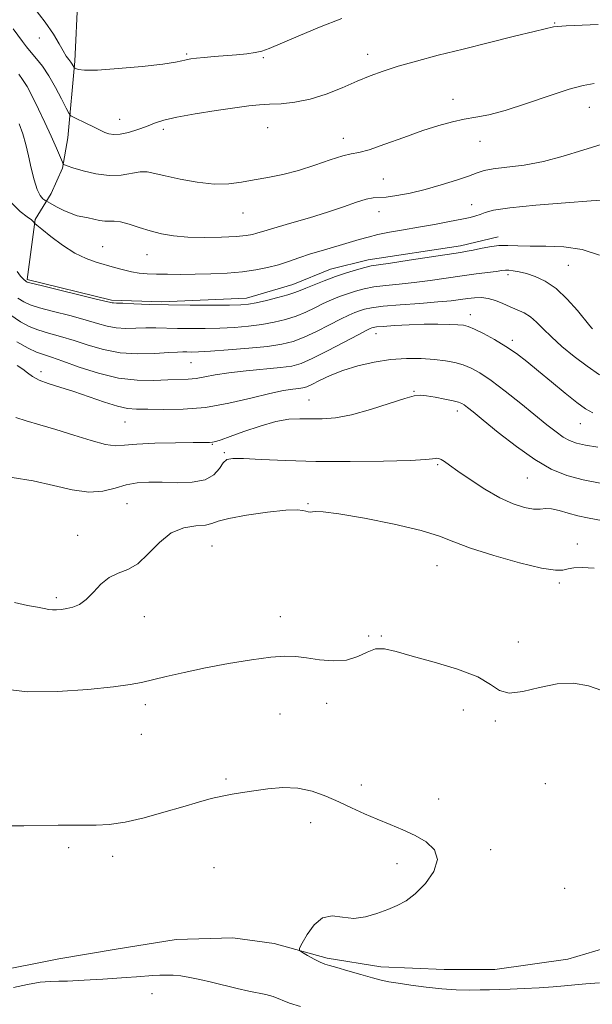
# Model space of a CAD drawing. Extents: x 2072300 to 2075200, y 352300 to 355200.
# Drawn here: x 2073222 to 2073374, y 353064 to 353326 of the extents above; entities that cross this region are included whole.
import ezdxf

# ---------------------------------------------------------------- set-up
doc = ezdxf.new("R2010")
doc.units = 0
doc.header["$MEASUREMENT"] = 0
for name, color, linetype, lineweight in [('DTM HARD BREAKLINE', 7, 'Continuous', 0), ('DTM SPOT ELEVATION', 2, 'Continuous', 13), ('INDEX CONTOUR', 41, 'Continuous', 13), ('INTERMEDIATE CONTOUR', 44, 'Continuous', 0)]:
    doc.layers.add(name, color=color, linetype=linetype, lineweight=lineweight)

msp = doc.modelspace()

# ---------------------------------------------------------------- linework, layer by layer
at = {"layer": 'DTM HARD BREAKLINE'}
for points in [[(2073237.4, 353331.93, 1037.57), (2073236.65, 353314.98, 1036.28), (2073234.73, 353294.63, 1033.06), (2073233.37, 353286.5, 1031.84), (2073230.37, 353279.79, 1030.8), (2073226.09, 353272.83, 1028.12), (2073223.94, 353256.87, 1026.23), (2073246.43, 353251.43, 1026.23), (2073259.8, 353250.98, 1026.31), (2073282.32, 353251.94, 1026.6), (2073294.6, 353255.58, 1026.79), (2073304.69, 353259.68, 1026.82), (2073314.69, 353262.16, 1026.59), (2073339.29, 353265.82, 1026.53), (2073349.25, 353268.24, 1026.53)], [(2073177.26, 353063.41, 1007.54), (2073190.69, 353066.39, 1007.63), (2073204.61, 353068.33, 1007.64), (2073214.93, 353072.67, 1007.31), (2073232.33, 353076.12, 1007.23), (2073247.63, 353078.69, 1007.51), (2073263.55, 353081.22, 1007.69), (2073278.68, 353081.69, 1007.8), (2073289.67, 353080.16, 1007.76), (2073303.79, 353076.32, 1008.29), (2073318.08, 353074.02, 1008.65), (2073334.94, 353073.26, 1008.96), (2073348.4, 353073.28, 1008.95), (2073367.85, 353076.04, 1009.28), (2073401.32, 353085.93, 1010.71)]]:
    msp.add_polyline3d(points, dxfattribs=at)
at = {"layer": 'DTM SPOT ELEVATION'}
for p in [(2073364.29, 353325.14, 1034.1), (2073227.15, 353321.18, 1035.35), (2073266.42, 353316.95, 1036.2), (2073286.81, 353315.97, 1035.8), (2073314.58, 353316.86, 1034.6), (2073337.22, 353304.88, 1032.5), (2073373.56, 353302.69, 1031.2), (2073248.52, 353299.48, 1034.8), (2073260.22, 353296.89, 1033.6), (2073287.9, 353297.33, 1033.1), (2073308.11, 353294.45, 1032.6), (2073344.45, 353293.69, 1031.4), (2073318.7, 353283.61, 1031.1), (2073342.23, 353276.79, 1028.7), (2073281.35, 353274.61, 1031.3), (2073317.57, 353274.99, 1029.3), (2073244.06, 353265.66, 1028.9), (2073255.82, 353263.51, 1029.2), (2073367.98, 353260.7, 1025.1), (2073351.89, 353258.14, 1023.6), (2073341.86, 353247.56, 1020.6), (2073316.74, 353242.44, 1019.3), (2073353.07, 353240.71, 1020.4), (2073267.55, 353234.78, 1021.1), (2073227.61, 353232.41, 1018.5), (2073326.9, 353227.13, 1016.1), (2073298.96, 353224.84, 1016.9), (2073338.45, 353221.89, 1015.5), (2073249.98, 353219.01, 1017.1), (2073371.12, 353218.57, 1019.2), (2073273.26, 353213.02, 1015.9), (2073276.42, 353210.8, 1014.2), (2073333.15, 353207.66, 1013.8), (2073357.04, 353204.09, 1015.1), (2073250.51, 353197.28, 1012.9), (2073298.68, 353197.25, 1012.1), (2073237.35, 353188.8, 1012.5), (2073370.34, 353186.5, 1012.5), (2073273.11, 353186, 1011.1), (2073332.97, 353180.78, 1011.1), (2073365.55, 353176.15, 1011.7), (2073231.75, 353172.19, 1012.3), (2073255.16, 353167.2, 1011.4), (2073291.34, 353167.19, 1010.7), (2073314.8, 353162, 1010.6), (2073318.21, 353162, 1010.1), (2073354.66, 353160.4, 1010.3), (2073255.41, 353143.74, 1009.5), (2073303.62, 353144.11, 1009.2), (2073339.96, 353142.32, 1009.7), (2073291.19, 353141.26, 1008.9), (2073348.5, 353139.4, 1009.9), (2073254.36, 353135.86, 1009.2), (2073276.83, 353123.99, 1008.2), (2073312.9, 353122.34, 1008.4), (2073361.83, 353122.76, 1009.3), (2073333.48, 353118.66, 1008.6), (2073299.37, 353112.32, 1007.5), (2073234.98, 353105.69, 1007.7), (2073347.29, 353105.18, 1008.4), (2073246.71, 353103.34, 1007.6), (2073273.66, 353100.34, 1007.1), (2073322.36, 353101.46, 1007.5), (2073367, 353094.89, 1009.2), (2073257.17, 353066.86, 1005.1)]:
    msp.add_point(p, dxfattribs=at)
at = {"layer": 'INDEX CONTOUR'}
for points in [[(2073221.835, 353298.296, 1030), (2073222.777, 353295.666, 1030), (2073223.559, 353292.855, 1030), (2073224.278, 353289.804, 1030), (2073225.011, 353286.536, 1030), (2073225.775, 353283.412, 1030), (2073226.569, 353280.878, 1030), (2073227.377, 353279.257, 1030), (2073228.111, 353278.387, 1030), (2073228.664, 353277.981, 1030), (2073229.009, 353277.768, 1030), (2073229.424, 353277.531, 1030), (2073231.768, 353276.252, 1030), (2073233.677, 353275.28, 1030), (2073235.615, 353274.422, 1030), (2073237.295, 353273.878, 1030), (2073238.7771, 353273.552, 1030), (2073240.211, 353273.273, 1030), (2073243.194, 353272.579, 1030), (2073244.578, 353272.381, 1030), (2073245.818, 353272.396, 1030), (2073247.1349, 353272.433, 1030), (2073248.813, 353272.237, 1030), (2073251.057, 353271.632, 1030), (2073253.737, 353270.759, 1030), (2073256.645, 353269.837, 1030), (2073259.647, 353269.057, 1030), (2073262.924, 353268.482, 1030), (2073266.737, 353268.145, 1030), (2073271.179, 353268.061, 1030), (2073275.687, 353268.163, 1030), (2073279.531, 353268.37, 1030), (2073282.18, 353268.613, 1030), (2073283.879, 353268.882, 1030), (2073285.07, 353269.186, 1030), (2073287.817, 353270.0651, 1030), (2073290.426, 353270.849, 1030), (2073294.358, 353271.9711, 1030), (2073299.087, 353273.336, 1030), (2073303.876, 353274.804, 1030), (2073308.098, 353276.23, 1030), (2073311.563, 353277.447, 1030), (2073314.193, 353278.278, 1030), (2073316.0281, 353278.629, 1030), (2073319.514, 353278.828, 1030), (2073322.2951, 353279.214, 1030), (2073325.831, 353279.902, 1030), (2073329.874, 353280.868, 1030), (2073334.135, 353282.06, 1030), (2073338.151, 353283.312, 1030), (2073341.418, 353284.428, 1030), (2073343.664, 353285.259, 1030), (2073345.549, 353285.858, 1030), (2073347.966, 353286.322, 1030), (2073351.582, 353286.766, 1030), (2073356.173, 353287.365, 1030), (2073361.29, 353288.307, 1030), (2073366.545, 353289.701, 1030), (2073371.802, 353291.327, 1030), (2073376.985, 353292.886, 1030)], [(2073221.239, 353240.313, 1020), (2073224.196, 353238.592, 1020), (2073226.393, 353237.5901, 1020), (2073228.285, 353236.898, 1020), (2073230.442, 353236.185, 1020), (2073233.466, 353235.145, 1020), (2073237.756, 353233.602, 1020), (2073242.887, 353231.928, 1020), (2073248.232, 353230.629, 1020), (2073253.242, 353230.069, 1020), (2073257.687, 353230.044, 1020), (2073261.414, 353230.21, 1020), (2073266.745, 353230.369, 1020), (2073268.921, 353230.555, 1020), (2073271.213, 353230.951, 1020), (2073273.979, 353231.491, 1020), (2073277.584, 353232.064, 1020), (2073282.181, 353232.583, 1020), (2073291.323, 353233.443, 1020), (2073294.353, 353233.859, 1020), (2073296.839, 353234.554, 1020), (2073299.781, 353235.845, 1020), (2073303.834, 353237.891, 1020), (2073308.263, 353240.219, 1020), (2073311.9831, 353242.199, 1020), (2073314.19, 353243.358, 1020), (2073315.202, 353243.86, 1020), (2073315.615, 353244.03, 1020), (2073316.004, 353244.14, 1020), (2073316.867, 353244.265, 1020), (2073318.676, 353244.429, 1020), (2073321.724, 353244.642, 1020), (2073325.567, 353244.852, 1020), (2073329.579, 353244.993, 1020), (2073333.213, 353245.017, 1020), (2073336.245, 353244.9519, 1020), (2073338.531, 353244.847, 1020), (2073340.056, 353244.709, 1020), (2073341.314, 353244.389, 1020), (2073342.93, 353243.695, 1020), (2073345.347, 353242.498, 1020), (2073348.3, 353240.908, 1020), (2073351.342, 353239.094, 1020), (2073354.155, 353237.173, 1020), (2073356.929, 353235.042, 1020), (2073359.982, 353232.542, 1020), (2073363.491, 353229.626, 1020), (2073367.066, 353226.674, 1020), (2073370.176, 353224.175, 1020), (2073372.488, 353222.48, 1020), (2073374.464, 353221.388, 1020)], [(2073217.4, 353147.958, 1010), (2073223.995, 353147.197, 1010), (2073231.982, 353147.212, 1010), (2073240.127, 353147.7731, 1010), (2073246.933, 353148.5011, 1010), (2073251.379, 353149.106, 1010), (2073254.337, 353149.661, 1010), (2073260.93, 353151.236, 1010), (2073265.725, 353152.327, 1010), (2073271.358, 353153.511, 1010), (2073277.544, 353154.683, 1010), (2073283.605, 353155.696, 1010), (2073288.763, 353156.392, 1010), (2073292.509, 353156.657, 1010), (2073295.401, 353156.553, 1010), (2073298.262, 353156.186, 1010), (2073301.697, 353155.703, 1010), (2073305.426, 353155.403, 1010), (2073308.949, 353155.627, 1010), (2073311.891, 353156.556, 1010), (2073314.38, 353157.742, 1010), (2073316.669, 353158.577, 1010), (2073319.068, 353158.592, 1010), (2073322.118, 353157.867, 1010), (2073326.415, 353156.615, 1010), (2073332.226, 353155.03, 1010), (2073338.4911, 353153.201, 1010), (2073343.821, 353151.195, 1010), (2073347.265, 353149.153, 1010), (2073349.634, 353147.512, 1010), (2073352.177, 353146.781, 1010), (2073355.834, 353147.253, 1010), (2073360.305, 353148.353, 1010), (2073364.978, 353149.289, 1010), (2073369.347, 353149.429, 1010), (2073373.312, 353148.791, 1010), (2073376.876, 353147.553, 1010)]]:
    msp.add_polyline3d(points, dxfattribs=at)
at = {"layer": 'INTERMEDIATE CONTOUR'}
for points in [[(2073225.728, 353329.237, 1036), (2073228.722, 353325.415, 1036), (2073230.93, 353322.188, 1036), (2073232.443, 353319.64, 1036), (2073233.516, 353317.723, 1036), (2073234.366, 353316.371, 1036), (2073235.046, 353315.4381, 1036), (2073235.569, 353314.76, 1036), (2073235.95, 353314.202, 1036), (2073236.208, 353313.757, 1036), (2073236.464, 353313.273, 1036), (2073236.598, 353313.162, 1036), (2073236.885, 353313.017, 1036), (2073237.546, 353312.787, 1036), (2073239.22, 353312.604, 1036), (2073242.655, 353312.642, 1036), (2073248.191, 353313.017, 1036), (2073254.549, 353313.602, 1036), (2073260.048, 353314.2119, 1036), (2073263.425, 353314.696, 1036), (2073265.098, 353315.047, 1036), (2073265.907, 353315.294, 1036), (2073266.596, 353315.469, 1036), (2073267.527, 353315.612, 1036), (2073268.964, 353315.767, 1036), (2073271.087, 353315.967, 1036), (2073273.735, 353316.202, 1036), (2073279.619, 353316.702, 1036), (2073282.364, 353316.97, 1036), (2073284.651, 353317.278, 1036), (2073286.424, 353317.687, 1036), (2073288.374, 353318.405, 1036), (2073296.021, 353321.644, 1036), (2073301.7409, 353324.0071, 1036), (2073307.68, 353326.366, 1036)], [(2073220.199, 353323.5789, 1034), (2073222.6829, 353320.19, 1034), (2073223.788, 353318.77, 1034), (2073224.988, 353317.321, 1034), (2073226.398, 353315.662, 1034), (2073227.997, 353313.637, 1034), (2073229.728, 353311.097, 1034), (2073231.505, 353308.027, 1034), (2073233.122, 353304.943, 1034), (2073234.344, 353302.491, 1034), (2073235.053, 353301.119, 1034), (2073235.596, 353300.478, 1034), (2073236.439, 353300.017, 1034), (2073239.697, 353298.437, 1034), (2073241.406, 353297.591, 1034), (2073243.71, 353296.42, 1034), (2073244.633, 353296.005, 1034), (2073245.68, 353295.647, 1034), (2073247.002, 353295.449, 1034), (2073248.734, 353295.55, 1034), (2073250.938, 353296.038, 1034), (2073253.373, 353296.793, 1034), (2073255.728, 353297.647, 1034), (2073257.8591, 353298.468, 1034), (2073260.306, 353299.272, 1034), (2073263.78, 353300.114, 1034), (2073268.686, 353301.018, 1034), (2073274.209, 353301.89, 1034), (2073279.228, 353302.604, 1034), (2073282.933, 353303.072, 1034), (2073285.755, 353303.346, 1034), (2073288.434, 353303.511, 1034), (2073291.57, 353303.678, 1034), (2073295.201, 353304.0499, 1034), (2073299.223, 353304.857, 1034), (2073303.502, 353306.231, 1034), (2073307.771, 353307.936, 1034), (2073311.733, 353309.642, 1034), (2073315.232, 353311.098, 1034), (2073318.6811, 353312.381, 1034), (2073322.634, 353313.648, 1034), (2073327.527, 353315.03, 1034), (2073333.336, 353316.554, 1034), (2073339.92, 353318.2221, 1034), (2073346.987, 353319.99, 1034), (2073353.637, 353321.641, 1034), (2073358.819, 353322.913, 1034), (2073361.798, 353323.625, 1034), (2073364.014, 353324.121, 1034), (2073365.077, 353324.245, 1034), (2073367.3709, 353324.391, 1034), (2073375.907, 353324.749, 1034)], [(2073221.6869, 353311.512, 1032), (2073222.7149, 353310.128, 1032), (2073223.905, 353308.225, 1032), (2073225.357, 353305.545, 1032), (2073226.994, 353302.261, 1032), (2073228.69, 353298.66, 1032), (2073230.316, 353295.05, 1032), (2073231.722, 353291.829, 1032), (2073233.317, 353288.114, 1032), (2073233.551, 353287.617, 1032), (2073233.655, 353287.505, 1032), (2073233.865, 353287.406, 1032), (2073234.551, 353287.153, 1032), (2073236.118, 353286.634, 1032), (2073238.808, 353285.817, 1032), (2073242.211, 353284.992, 1032), (2073245.754, 353284.53, 1032), (2073248.955, 353284.672, 1032), (2073253.983, 353285.536, 1032), (2073255.878, 353285.531, 1032), (2073257.905, 353285.136, 1032), (2073260.686, 353284.443, 1032), (2073264.62, 353283.573, 1032), (2073269.201, 353282.767, 1032), (2073273.699, 353282.293, 1032), (2073277.568, 353282.342, 1032), (2073281.0019, 353282.784, 1032), (2073284.378, 353283.411, 1032), (2073288.007, 353284.0739, 1032), (2073291.932, 353284.862, 1032), (2073296.127, 353285.922, 1032), (2073300.487, 353287.313, 1032), (2073304.583, 353288.745, 1032), (2073307.904, 353289.842, 1032), (2073310.1949, 353290.378, 1032), (2073312.213, 353290.734, 1032), (2073314.97, 353291.442, 1032), (2073319.158, 353292.869, 1032), (2073324.204, 353294.713, 1032), (2073329.213, 353296.507, 1032), (2073333.484, 353297.88, 1032), (2073337.078, 353298.848, 1032), (2073340.248, 353299.5231, 1032), (2073343.2991, 353300.054, 1032), (2073346.746, 353300.735, 1032), (2073351.157, 353301.899, 1032), (2073356.816, 353303.725, 1032), (2073362.862, 353305.796, 1032), (2073368.151, 353307.542, 1032), (2073371.901, 353308.551, 1032), (2073374.773, 353309.043, 1032)], [(2073219.809, 353277.335, 1028), (2073222.11, 353274.9881, 1028), (2073223.9731, 353273.615, 1028), (2073225.1, 353272.768, 1028), (2073225.635, 353272.268, 1028), (2073225.988, 353271.815, 1028), (2073226.508, 353271.373, 1028), (2073227.841, 353270.297, 1028), (2073230.264, 353268.371, 1028), (2073233.388, 353266.04, 1028), (2073236.654, 353263.911, 1028), (2073239.618, 353262.443, 1028), (2073242.288, 353261.5, 1028), (2073247.217, 353260.111, 1028), (2073249.549, 353259.466, 1028), (2073251.739, 353258.948, 1028), (2073253.788, 353258.617, 1028), (2073255.9, 353258.435, 1028), (2073258.328, 353258.338, 1028), (2073261.273, 353258.275, 1028), (2073264.724, 353258.249, 1028), (2073268.6179, 353258.28, 1028), (2073272.848, 353258.386, 1028), (2073277.147, 353258.595, 1028), (2073281.203, 353258.938, 1028), (2073284.781, 353259.435, 1028), (2073287.935, 353260.077, 1028), (2073290.792, 353260.841, 1028), (2073293.499, 353261.7101, 1028), (2073296.27, 353262.664, 1028), (2073299.339, 353263.6831, 1028), (2073302.828, 353264.742, 1028), (2073309.667, 353266.718, 1028), (2073312.306, 353267.515, 1028), (2073314.662, 353268.202, 1028), (2073317.223, 353268.832, 1028), (2073320.365, 353269.456, 1028), (2073324.039, 353270.105, 1028), (2073328.087, 353270.805, 1028), (2073332.302, 353271.566, 1028), (2073336.279, 353272.313, 1028), (2073339.564, 353272.954, 1028), (2073341.844, 353273.4301, 1028), (2073343.365, 353273.815, 1028), (2073344.51, 353274.217, 1028), (2073345.772, 353274.719, 1028), (2073348.061, 353275.318, 1028), (2073352.396, 353275.987, 1028), (2073359.283, 353276.689, 1028), (2073367.181, 353277.34, 1028), (2073374.04, 353277.847, 1028), (2073378.3119, 353278.138, 1028)], [(2073221.266, 353259.053, 1026), (2073222.211, 353257.819, 1026), (2073222.778, 353257.189, 1026), (2073223.179, 353256.795, 1026), (2073223.474, 353256.532, 1026), (2073223.688, 353256.365, 1026), (2073223.974, 353256.226, 1026), (2073225.019, 353255.937, 1026), (2073227.641, 353255.285, 1026), (2073242.341, 353251.702, 1026), (2073246.183, 353250.744, 1026), (2073246.5539, 353250.667, 1026), (2073246.89, 353250.648, 1026), (2073247.686, 353250.626, 1026), (2073249.381, 353250.561, 1026), (2073252.312, 353250.429, 1026), (2073256.414, 353250.27, 1026), (2073261.522, 353250.136, 1026), (2073267.3411, 353250.07, 1026), (2073273.06, 353250.062, 1026), (2073277.741, 353250.092, 1026), (2073280.765, 353250.157, 1026), (2073282.802, 353250.331, 1026), (2073284.842, 353250.708, 1026), (2073287.599, 353251.338, 1026), (2073290.663, 353252.099, 1026), (2073293.346, 353252.826, 1026), (2073295.18, 353253.408, 1026), (2073296.563, 353253.9521, 1026), (2073298.116, 353254.617, 1026), (2073300.306, 353255.516, 1026), (2073303.014, 353256.572, 1026), (2073305.9679, 353257.66, 1026), (2073308.905, 353258.664, 1026), (2073311.591, 353259.509, 1026), (2073313.799, 353260.13, 1026), (2073315.501, 353260.508, 1026), (2073317.46, 353260.817, 1026), (2073320.64, 353261.273, 1026), (2073325.597, 353262.021, 1026), (2073339.248, 353264.12, 1026), (2073341.064, 353264.416, 1026), (2073342.5869, 353264.721, 1026), (2073344.58, 353265.159, 1026), (2073346.962, 353265.617, 1026), (2073349.445, 353265.9211, 1026), (2073351.858, 353265.955, 1026), (2073354.5, 353265.834, 1026), (2073357.79, 353265.728, 1026), (2073361.996, 353265.7229, 1026), (2073366.782, 353265.546, 1026), (2073371.663, 353264.839, 1026), (2073376.194, 353263.3831, 1026)], [(2073221.492, 353251.97, 1024), (2073223.062, 353250.922, 1024), (2073224.745, 353250.155, 1024), (2073227.225, 353249.387, 1024), (2073230.932, 353248.406, 1024), (2073235.27, 353247.288, 1024), (2073239.383, 353246.183, 1024), (2073242.633, 353245.223, 1024), (2073245.238, 353244.485, 1024), (2073247.633, 353244.03, 1024), (2073250.164, 353243.885, 1024), (2073252.8181, 353243.931, 1024), (2073255.496, 353244.013, 1024), (2073258.146, 353244.01, 1024), (2073263.982, 353243.868, 1024), (2073267.487, 353243.834, 1024), (2073271.299, 353243.861, 1024), (2073275.228, 353243.964, 1024), (2073279.105, 353244.16, 1024), (2073282.844, 353244.467, 1024), (2073286.381, 353244.907, 1024), (2073289.666, 353245.4979, 1024), (2073292.698, 353246.249, 1024), (2073295.491, 353247.166, 1024), (2073298.065, 353248.236, 1024), (2073300.463, 353249.374, 1024), (2073302.738, 353250.477, 1024), (2073304.934, 353251.463, 1024), (2073307.077, 353252.335, 1024), (2073309.1829, 353253.117, 1024), (2073311.301, 353253.824, 1024), (2073313.585, 353254.442, 1024), (2073316.22, 353254.946, 1024), (2073319.347, 353255.333, 1024), (2073322.939, 353255.682, 1024), (2073326.926, 353256.095, 1024), (2073331.206, 353256.642, 1024), (2073339.692, 353257.859, 1024), (2073343.39, 353258.36, 1024), (2073348.766, 353259.05, 1024), (2073350.227, 353259.251, 1024), (2073351.187, 353259.353, 1024), (2073352.078, 353259.348, 1024), (2073353.265, 353259.2231, 1024), (2073354.831, 353258.944, 1024), (2073356.79, 353258.472, 1024), (2073359.138, 353257.729, 1024), (2073361.798, 353256.494, 1024), (2073364.676, 353254.509, 1024), (2073367.631, 353251.685, 1024), (2073370.338, 353248.613, 1024), (2073373.641, 353244.568, 1024), (2073374.194, 353243.937, 1024), (2073374.415, 353243.7419, 1024)], [(2073219.296, 353247.575, 1022), (2073222.151, 353245.617, 1022), (2073224.47, 353244.374, 1022), (2073226.809, 353243.489, 1022), (2073229.609, 353242.652, 1022), (2073232.856, 353241.737, 1022), (2073236.425, 353240.664, 1022), (2073240.223, 353239.415, 1022), (2073244.293, 353238.225, 1022), (2073248.713, 353237.394, 1022), (2073253.438, 353237.123, 1022), (2073257.95, 353237.237, 1022), (2073261.611, 353237.465, 1022), (2073263.98, 353237.591, 1022), (2073265.408, 353237.617, 1022), (2073266.443, 353237.6, 1022), (2073267.634, 353237.597, 1022), (2073269.538, 353237.659, 1022), (2073272.715, 353237.836, 1022), (2073277.444, 353238.162, 1022), (2073282.886, 353238.603, 1022), (2073287.921, 353239.106, 1022), (2073291.734, 353239.658, 1022), (2073294.734, 353240.399, 1022), (2073297.636, 353241.505, 1022), (2073300.95, 353243.063, 1022), (2073304.363, 353244.797, 1022), (2073307.3599, 353246.338, 1022), (2073309.562, 353247.411, 1022), (2073311.139, 353248.098, 1022), (2073312.399, 353248.573, 1022), (2073313.697, 353248.985, 1022), (2073315.579, 353249.376, 1022), (2073318.641, 353249.763, 1022), (2073323.194, 353250.157, 1022), (2073328.418, 353250.547, 1022), (2073333.212, 353250.917, 1022), (2073336.741, 353251.254, 1022), (2073339.231, 353251.556, 1022), (2073341.177, 353251.826, 1022), (2073342.997, 353252.043, 1022), (2073344.808, 353252.104, 1022), (2073346.649, 353251.881, 1022), (2073348.551, 353251.298, 1022), (2073350.491, 353250.484, 1022), (2073352.434, 353249.619, 1022), (2073354.346, 353248.825, 1022), (2073356.182, 353247.993, 1022), (2073357.899, 353246.954, 1022), (2073359.509, 353245.566, 1022), (2073361.25, 353243.792, 1022), (2073363.42, 353241.617, 1022), (2073366.221, 353239.074, 1022), (2073369.4751, 353236.378, 1022), (2073372.91, 353233.788, 1022), (2073376.253, 353231.535, 1022)], [(2073221.325, 353233.983, 1018), (2073222.759, 353233.05, 1018), (2073224.0079, 353232.073, 1018), (2073225.346, 353231.0741, 1018), (2073227.105, 353230.1131, 1018), (2073229.546, 353229.212, 1018), (2073232.651, 353228.26, 1018), (2073236.334, 353227.113, 1018), (2073240.434, 353225.702, 1018), (2073244.5, 353224.278, 1018), (2073248.009, 353223.168, 1018), (2073250.6631, 353222.601, 1018), (2073253.0671, 353222.4219, 1018), (2073256.053, 353222.374, 1018), (2073260.252, 353222.293, 1018), (2073265.495, 353222.366, 1018), (2073271.414, 353222.872, 1018), (2073277.6, 353223.97, 1018), (2073283.494, 353225.349, 1018), (2073288.494, 353226.5821, 1018), (2073292.153, 353227.344, 1018), (2073294.633, 353227.719, 1018), (2073296.25, 353227.893, 1018), (2073297.341, 353228.049, 1018), (2073298.334, 353228.355, 1018), (2073299.68, 353228.976, 1018), (2073301.742, 353230.012, 1018), (2073304.529, 353231.318, 1018), (2073307.963, 353232.684, 1018), (2073311.94, 353233.922, 1018), (2073316.243, 353234.9211, 1018), (2073320.633, 353235.591, 1018), (2073324.8811, 353235.874, 1018), (2073328.823, 353235.847, 1018), (2073332.309, 353235.62, 1018), (2073335.242, 353235.278, 1018), (2073337.7309, 353234.812, 1018), (2073339.935, 353234.19, 1018), (2073342.05, 353233.341, 1018), (2073344.409, 353232.0379, 1018), (2073347.38, 353230.015, 1018), (2073351.167, 353227.146, 1018), (2073355.305, 353223.863, 1018), (2073362.265, 353218.221, 1018), (2073364.6671, 353216.332, 1018), (2073366.583, 353214.967, 1018), (2073368.259, 353214.017, 1018), (2073370.09, 353213.341, 1018), (2073372.505, 353212.7901, 1018), (2073375.775, 353212.24, 1018)], [(2073220.948, 353220.191, 1016), (2073223.701, 353219.2711, 1016), (2073227.301, 353218.231, 1016), (2073231.592, 353216.97, 1016), (2073236.337, 353215.465, 1016), (2073240.956, 353214.012, 1016), (2073244.791, 353212.986, 1016), (2073247.482, 353212.644, 1016), (2073249.876, 353212.786, 1016), (2073253.126, 353213.097, 1016), (2073257.957, 353213.318, 1016), (2073263.408, 353213.43, 1016), (2073268.092, 353213.472, 1016), (2073270.979, 353213.484, 1016), (2073272.463, 353213.505, 1016), (2073273.2921, 353213.579, 1016), (2073274.165, 353213.7671, 1016), (2073275.5809, 353214.209, 1016), (2073277.986, 353215.068, 1016), (2073281.624, 353216.405, 1016), (2073285.918, 353217.887, 1016), (2073290.087, 353219.085, 1016), (2073293.546, 353219.681, 1016), (2073296.495, 353219.825, 1016), (2073299.327, 353219.78, 1016), (2073302.409, 353219.8011, 1016), (2073305.986, 353220.103, 1016), (2073310.271, 353220.893, 1016), (2073315.289, 353222.265, 1016), (2073320.3061, 353223.859, 1016), (2073324.4, 353225.207, 1016), (2073326.9531, 353225.944, 1016), (2073328.581, 353226.136, 1016), (2073330.209, 353225.9529, 1016), (2073332.501, 353225.558, 1016), (2073335.081, 353225.074, 1016), (2073337.317, 353224.616, 1016), (2073338.746, 353224.259, 1016), (2073339.589, 353223.9291, 1016), (2073340.236, 353223.515, 1016), (2073341.092, 353222.86, 1016), (2073342.61, 353221.637, 1016), (2073345.255, 353219.474, 1016), (2073349.287, 353216.197, 1016), (2073354.136, 353212.422, 1016), (2073359.023, 353208.961, 1016), (2073363.384, 353206.442, 1016), (2073367.506, 353204.739, 1016), (2073371.891, 353203.539, 1016), (2073376.835, 353202.5799, 1016)], [(2073219.954, 353204.158, 1014), (2073225.5661, 353203.334, 1014), (2073230.968, 353202.113, 1014), (2073235.955, 353200.918, 1014), (2073240.366, 353200.277, 1014), (2073244.107, 353200.547, 1014), (2073247.342, 353201.382, 1014), (2073250.301, 353202.265, 1014), (2073253.213, 353202.784, 1014), (2073256.312, 353202.959, 1014), (2073259.83, 353202.917, 1014), (2073263.854, 353202.816, 1014), (2073267.894, 353202.937, 1014), (2073271.31, 353203.592, 1014), (2073273.638, 353204.951, 1014), (2073275.101, 353206.631, 1014), (2073276.094, 353208.106, 1014), (2073277.062, 353208.969, 1014), (2073278.643, 353209.284, 1014), (2073281.526, 353209.235, 1014), (2073286.249, 353208.9939, 1014), (2073292.739, 353208.703, 1014), (2073300.775, 353208.494, 1014), (2073309.908, 353208.466, 1014), (2073318.794, 353208.581, 1014), (2073325.862, 353208.766, 1014), (2073329.99, 353208.959, 1014), (2073331.84, 353209.1279, 1014), (2073332.5241, 353209.252, 1014), (2073332.983, 353209.303, 1014), (2073333.475, 353209.228, 1014), (2073334.088, 353208.967, 1014), (2073334.949, 353208.44, 1014), (2073336.34, 353207.482, 1014), (2073338.583, 353205.909, 1014), (2073341.852, 353203.653, 1014), (2073345.746, 353201.115, 1014), (2073349.717, 353198.813, 1014), (2073353.296, 353197.165, 1014), (2073356.322, 353196.178, 1014), (2073358.71, 353195.755, 1014), (2073360.461, 353195.7641, 1014), (2073361.9151, 353195.916, 1014), (2073363.496, 353195.887, 1014), (2073365.526, 353195.445, 1014), (2073367.912, 353194.739, 1014), (2073370.4549, 353194.011, 1014), (2073373.033, 353193.436, 1014), (2073379.049, 353192.328, 1014)], [(2073220.542, 353170.92, 1012), (2073224.074, 353170.119, 1012), (2073226.707, 353169.67, 1012), (2073228.472, 353169.336, 1012), (2073229.672, 353169.089, 1012), (2073230.676, 353168.953, 1012), (2073231.791, 353168.946, 1012), (2073233.074, 353169.067, 1012), (2073234.5179, 353169.3071, 1012), (2073236.114, 353169.696, 1012), (2073237.837, 353170.42, 1012), (2073239.657, 353171.705, 1012), (2073241.56, 353173.644, 1012), (2073243.582, 353175.802, 1012), (2073245.773, 353177.6139, 1012), (2073248.165, 353178.735, 1012), (2073250.726, 353179.698, 1012), (2073253.409, 353181.258, 1012), (2073256.1859, 353183.888, 1012), (2073259.117, 353186.938, 1012), (2073262.28, 353189.476, 1012), (2073265.661, 353190.824, 1012), (2073268.866, 353191.311, 1012), (2073271.406, 353191.517, 1012), (2073273.066, 353191.916, 1012), (2073274.739, 353192.545, 1012), (2073277.591, 353193.332, 1012), (2073282.341, 353194.1901, 1012), (2073287.9141, 353194.96, 1012), (2073292.786, 353195.4669, 1012), (2073295.809, 353195.594, 1012), (2073297.333, 353195.46, 1012), (2073298.083, 353195.239, 1012), (2073298.672, 353195.081, 1012), (2073299.256, 353195.017, 1012), (2073299.881, 353195.051, 1012), (2073300.753, 353195.139, 1012), (2073302.74, 353195.05, 1012), (2073306.87, 353194.509, 1012), (2073313.669, 353193.338, 1012), (2073321.637, 353191.76, 1012), (2073328.769, 353190.098, 1012), (2073333.6831, 353188.585, 1012), (2073337.483, 353187.094, 1012), (2073341.895, 353185.409, 1012), (2073348.083, 353183.427, 1012), (2073354.946, 353181.498, 1012), (2073360.821, 353180.086, 1012), (2073364.488, 353179.517, 1012), (2073366.5, 353179.566, 1012), (2073367.854, 353179.87, 1012), (2073369.429, 353180.119, 1012), (2073371.644, 353180.212, 1012), (2073374.799, 353180.099, 1012)], [(2073216.642, 353111.465, 1008), (2073223.037, 353111.516, 1008), (2073232.175, 353111.683, 1008), (2073234.307, 353111.704, 1008), (2073236.676, 353111.704, 1008), (2073239.32, 353111.679, 1008), (2073242.301, 353111.662, 1008), (2073245.799, 353111.844, 1008), (2073250.023, 353112.452, 1008), (2073255.039, 353113.621, 1008), (2073260.356, 353115.113, 1008), (2073265.339, 353116.598, 1008), (2073269.5, 353117.807, 1008), (2073272.925, 353118.7299, 1008), (2073275.8459, 353119.42, 1008), (2073278.51, 353119.938, 1008), (2073281.22, 353120.375, 1008), (2073284.297, 353120.828, 1008), (2073287.95, 353121.3321, 1008), (2073291.958, 353121.661, 1008), (2073295.992, 353121.528, 1008), (2073299.791, 353120.731, 1008), (2073303.38, 353119.432, 1008), (2073306.85, 353117.877, 1008), (2073310.282, 353116.281, 1008), (2073313.702, 353114.72, 1008), (2073317.12, 353113.234, 1008), (2073320.536, 353111.839, 1008), (2073323.9039, 353110.448, 1008), (2073327.162, 353108.95, 1008), (2073330.158, 353107.227, 1008), (2073332.363, 353105.137, 1008), (2073333.154, 353102.531, 1008), (2073332.145, 353099.382, 1008), (2073329.902, 353096.14, 1008), (2073327.23, 353093.378, 1008), (2073324.755, 353091.501, 1008), (2073322.392, 353090.261, 1008), (2073319.879, 353089.245, 1008), (2073317.027, 353088.167, 1008), (2073313.953, 353087.259, 1008), (2073310.849, 353086.877, 1008), (2073307.88, 353087.178, 1008), (2073305.105, 353087.51, 1008), (2073302.557, 353087.0179, 1008), (2073300.286, 353085.153, 1008), (2073298.414, 353082.581, 1008), (2073297.081, 353080.273, 1008), (2073296.406, 353078.947, 1008), (2073296.43, 353078.303, 1008), (2073297.173, 353077.792, 1008), (2073298.58, 353076.998, 1008), (2073300.3, 353076.057, 1008), (2073301.9041, 353075.239, 1008), (2073303.135, 353074.727, 1008), (2073304.417, 353074.34, 1008), (2073306.342, 353073.807, 1008), (2073309.28, 353072.948, 1008), (2073312.695, 353071.935, 1008), (2073315.828, 353071.031, 1008), (2073318.1671, 353070.424, 1008), (2073320.197, 353070.009, 1008), (2073322.654, 353069.607, 1008), (2073326.06, 353069.093, 1008), (2073330.105, 353068.5491, 1008), (2073334.27, 353068.111, 1008), (2073338.113, 353067.877, 1008), (2073341.523, 353067.806, 1008), (2073344.467, 353067.8209, 1008), (2073346.997, 353067.859, 1008), (2073349.502, 353067.921, 1008), (2073352.455, 353068.022, 1008), (2073356.151, 353068.175, 1008), (2073360.168, 353068.377, 1008), (2073363.9041, 353068.62, 1008), (2073366.953, 353068.895, 1008), (2073369.677, 353069.1781, 1008), (2073372.632, 353069.44, 1008), (2073376.274, 353069.68, 1008)], [(2073220.323, 353068.446, 1006), (2073224.07, 353069.2959, 1006), (2073227.442, 353069.866, 1006), (2073230.0901, 353070.116, 1006), (2073232.344, 353070.17, 1006), (2073234.704, 353070.193, 1006), (2073237.548, 353070.313, 1006), (2073240.755, 353070.511, 1006), (2073244.08, 353070.732, 1006), (2073250.312, 353071.114, 1006), (2073253.014, 353071.29, 1006), (2073257.398, 353071.629, 1006), (2073259.249, 353071.747, 1006), (2073261.017, 353071.794, 1006), (2073262.839, 353071.737, 1006), (2073264.865, 353071.539, 1006), (2073267.218, 353071.173, 1006), (2073269.928, 353070.636, 1006), (2073273.003, 353069.935, 1006), (2073279.806, 353068.248, 1006), (2073282.894, 353067.526, 1006), (2073287.494, 353066.594, 1006), (2073289.403, 353066.048, 1006), (2073293.711, 353064.3059, 1006), (2073296.647, 353063.386, 1006)]]:
    msp.add_polyline3d(points, dxfattribs=at)

doc.saveas('drawing.dxf')
